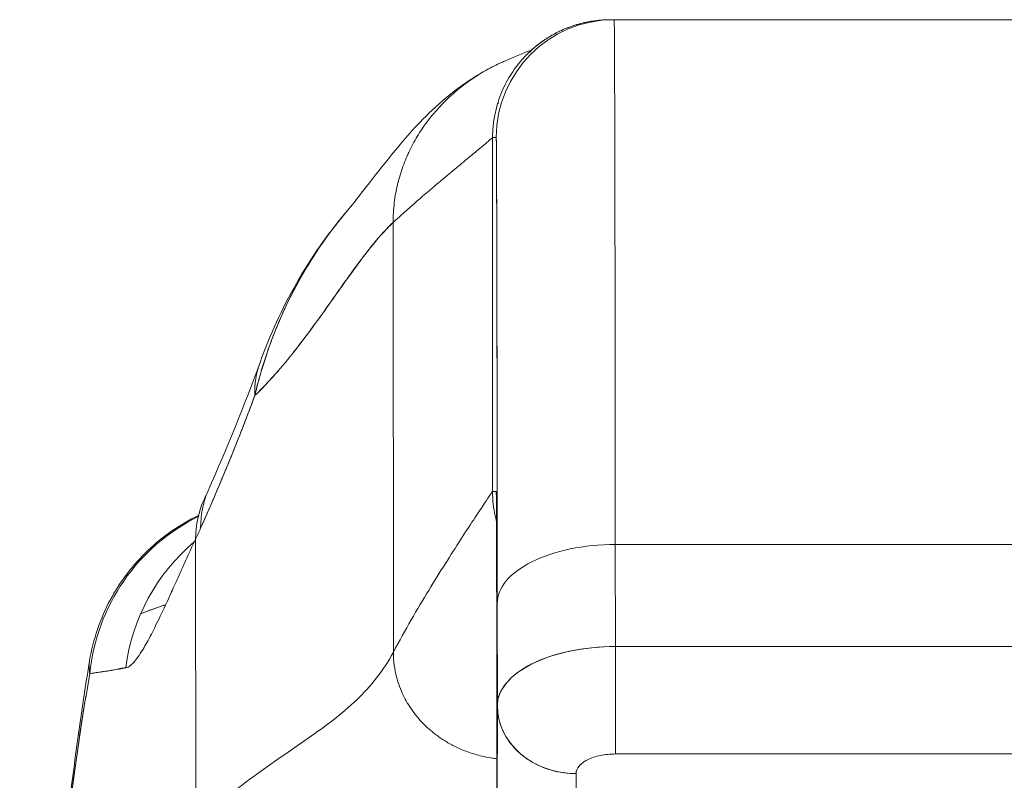
# Model space of a CAD drawing. Units: inches. Extents: x 16 to 364, y 7 to 222.
# Drawn here: x 114 to 115, y 75 to 76 of the extents above; entities that cross this region are included whole.
import ezdxf

# ---------------------------------------------------------------- set-up
doc = ezdxf.new("R2010")
doc.units = ezdxf.units.IN
doc.header["$LTSCALE"] = 22
doc.header["$MEASUREMENT"] = 0
doc.layers.add('Visible (ANSI)', color=7, linetype='Continuous', lineweight=5)
doc.layers.add('Visible Narrow (ANSI)', color=7, linetype='Continuous', lineweight=5)

msp = doc.modelspace()

# ---------------------------------------------------------------- linework, layer by layer
at = {"layer": 'Visible (ANSI)'}
for p, q in [((114.84326, 75.60073), (114.84326, 75.60073)), ((114.84701, 75.60079), (114.84333, 75.60079)), ((115.3982, 75.60079), (114.84701, 75.60079)), ((114.84701, 75.60079), (115.3982, 75.60079)), ((114.76716, 75.5697), (114.76716, 75.5697)), ((114.76716, 75.5697), (114.76716, 75.5697)), ((114.72522, 75.12835), (114.72522, 75.48268)), ((114.72522, 75.48268), (114.7289, 75.48268)), ((114.72522, 75.48268), (114.72522, 75.12835)), ((114.64118, 75.46761), (114.64117, 75.4676)), ((114.62584, 74.96736), (114.6256, 75.39762)), ((114.6256, 75.39762), (114.62584, 74.96736)), ((114.7289, 75.12835), (114.72522, 75.12835)), ((114.44025, 75.10844), (114.44025, 75.10844)), ((114.42807, 74.79509), (114.42771, 75.08035)), ((114.42771, 75.08035), (114.42807, 74.79509)), ((115.39936, 75.07518), (114.84817, 75.07518)), ((114.84817, 75.07518), (115.39936, 75.07518)), ((114.84825, 74.97289), (114.84817, 75.07518)), ((114.84817, 75.07518), (114.84825, 74.97289)), ((114.72993, 75.01612), (114.73001, 74.91417)), ((114.73001, 74.91417), (114.72993, 75.01612)), ((114.32611, 74.97129), (114.32611, 74.97129)), ((114.84825, 74.97289), (115.39943, 74.97289)), ((115.39943, 74.97289), (114.84825, 74.97289)), ((114.72962, 74.73667), (114.73001, 74.91339)), ((114.73001, 74.91339), (114.72962, 74.73667)), ((114.84821, 74.86533), (115.39939, 74.86533)), ((115.39939, 74.86533), (114.84821, 74.86533)), ((114.72962, 74.73667), (114.72954, 74.83896)), ((114.80841, 74.66848), (114.8088, 74.84564)), ((114.8088, 74.84564), (114.80841, 74.66848))]:
    msp.add_line(p, q, dxfattribs=at)
for centre, major_axis, ratio, start_param, end_param in [((114.84701, 75.48268), (0, 0.11811), 0.999999, 0.000003, 1.570796), ((114.84701, 74.54956), (0, 1.05122), 0.001274, 5.235988, 6.283186), ((114.84701, 74.54956), (0, 1.05122), 0.001274, 5.235988, 6.283185), ((114.7289, 74.54956), (0, 0.93311), 0.001274, 5.235988, 6.283185), ((114.67742, 75.19056), (-0.18509, 0.06702), 0.665998, 6.096753, 6.099703), ((114.67742, 75.19056), (-0.18509, 0.06702), 0.665998, 6.096753, 6.099703), ((114.67742, 75.19056), (-0.18509, 0.06702), 0.665998, 6.283145, 6.538921), ((114.67742, 75.19056), (-0.18509, 0.06702), 0.665998, 6.283145, 6.538921), ((114.62027, 75.04922), (-0.17998, 0.07972), 0.655545, 6.007683, 6.007764), ((114.62027, 75.04922), (-0.17999, 0.07972), 0.655545, 6.007685, 6.007763), ((114.61493, 75.03746), (-0.17836, 0.08329), 0.683273, 6.015269, 6.015322), ((114.62027, 75.04922), (-0.17998, 0.07972), 0.655545, 0.000024, 0.291487), ((114.62027, 75.04922), (-0.17998, 0.07972), 0.655545, 0.000024, 0.291487), ((114.61493, 75.03746), (-0.17836, 0.08329), 0.683273, 0, 0.304738), ((114.51748, 74.92668), (0, 0.19685), 0.998133, 0.406151, 0.4062), ((114.51748, 74.92668), (0, -0.19685), 0.998133, 3.547741, 3.54779), ((114.51748, 74.92668), (0, 0.19685), 0.998133, 0.459006, 1.473429), ((114.51748, 74.92668), (0, -0.19685), 0.998133, 3.600599, 4.615022), ((114.39625, 75.39471), (0.07077, 0.42284), 0.275071, 3.921356, 3.960464), ((114.39625, 75.39465), (-0.07075, -0.42276), 0.275085, 0.77976, 0.818875), ((114.55177, 74.92668), (0, -0.19685), 0.993, 3.837136, 4.585431), ((114.84804, 75.01612), (-0.11811, -0.00009), 0.5, 4.710918, 6.281716), ((114.84804, 75.01612), (-0.11811, -0.00009), 0.5, 4.710918, 6.281715), ((114.84812, 74.91383), (-0.11811, -0.00009), 0.5, 4.710918, 6.281715), ((114.84814, 74.91382), (-0.11814, -0.00008), 0.500024, 4.711147, 6.28152), ((114.84816, 74.93352), (0, 0.07874), 0.001274, 3.665191, 5.235988), ((114.84816, 74.93352), (0, -0.07874), 0.001272, 0.523554, 2.094424), ((114.80875, 74.91383), (-0.07874, 0.00017), 0.866025, 0.002547, 1.573343)]:
    msp.add_ellipse(centre, major_axis=major_axis, ratio=ratio, start_param=start_param, end_param=end_param, dxfattribs=at)
for points, knots in [([(114.84333, 75.60079), (114.83691, 75.60079), (114.83089, 75.60028), (114.82524, 75.5994), (114.81959, 75.59853), (114.81433, 75.59729), (114.80943, 75.59582), (114.80453, 75.59435), (114.8, 75.59265), (114.79579, 75.5908), (114.79158, 75.58895), (114.78769, 75.58695), (114.78408, 75.58485), (114.78047, 75.58276), (114.77713, 75.58057), (114.77403, 75.57833), (114.77093, 75.57608), (114.76806, 75.57377), (114.76537, 75.57141), (114.76269, 75.56905), (114.7602, 75.56665), (114.75785, 75.56419), (114.75551, 75.56173), (114.75332, 75.55922), (114.75125, 75.55665), (114.74918, 75.55408), (114.74724, 75.55144), (114.7454, 75.54871), (114.74356, 75.54599), (114.74183, 75.54317), (114.74019, 75.54024), (114.73855, 75.5373), (114.73701, 75.53425), (114.73557, 75.53104), (114.73413, 75.52784), (114.73279, 75.52447), (114.73158, 75.52092), (114.73036, 75.51736), (114.72927, 75.51361), (114.72834, 75.50963), (114.7274, 75.50565), (114.72662, 75.50143), (114.72608, 75.49695), (114.72553, 75.49247), (114.72522, 75.48772), (114.72522, 75.48268)], [0, 0, 0, 0, 0.066667, 0.066667, 0.066667, 0.133333, 0.133333, 0.133333, 0.2, 0.2, 0.2, 0.266667, 0.266667, 0.266667, 0.333333, 0.333333, 0.333333, 0.4, 0.4, 0.4, 0.466667, 0.466667, 0.466667, 0.533333, 0.533333, 0.533333, 0.6, 0.6, 0.6, 0.666667, 0.666667, 0.666667, 0.733333, 0.733333, 0.733333, 0.8, 0.8, 0.8, 0.866667, 0.866667, 0.866667, 0.933333, 0.933333, 0.933333, 1, 1, 1, 1]), ([(114.76385, 75.57008), (114.76385, 75.57008), (114.7639, 75.57013), (114.76459, 75.57074), (114.76495, 75.5711), (114.76794, 75.57362), (114.76905, 75.57454), (114.77169, 75.5766), (114.77281, 75.57745), (114.77539, 75.57931), (114.77685, 75.58033), (114.78155, 75.58342), (114.78514, 75.58555), (114.79618, 75.5913), (114.80424, 75.59445), (114.82245, 75.5994), (114.83294, 75.60079), (114.84333, 75.60079)], [2.32481, 2.32481, 2.32481, 2.32481, 2.415374, 2.415374, 2.4996676, 2.4996676, 2.529954, 2.529954, 2.5462211, 2.5462211, 2.5624737, 2.5624737, 2.595142, 2.595142, 2.660333, 2.660333, 2.7396422, 2.7396422, 2.7396422, 2.7396422]), ([(114.73811, 75.55965), (114.766, 75.57168), (114.76278, 75.56961), (114.76392, 75.57025), (114.76419, 75.57042), (114.76434, 75.57052)], [0, 0, 0, 0, 1.300879, 1.300879, 1.615151, 1.615151, 1.615151, 1.615151]), ([(114.76455, 75.57067), (114.76455, 75.57067), (114.76454, 75.57066), (114.76451, 75.57063), (114.76447, 75.57061), (114.76445, 75.57058)], [1.8782868, 1.8782868, 1.8782868, 1.8782868, 1.9388542, 1.9388542, 1.9991666, 1.9991666, 1.9991666, 1.9991666]), ([(114.57997, 75.40972), (114.58729, 75.41831), (114.60216, 75.43825), (114.63167, 75.47495), (114.64281, 75.48849), (114.66641, 75.51202), (114.67584, 75.52075), (114.69421, 75.5348), (114.70132, 75.5398), (114.7178, 75.54988), (114.72738, 75.55502), (114.73811, 75.55965)], [0, 0, 0, 0, 0.755963, 0.755963, 1.131849, 1.131849, 1.32822, 1.32822, 1.431368, 1.431368, 1.538209, 1.538209, 1.538209, 1.538209]), ([(114.6256, 75.39762), (114.62559, 75.40447), (114.62643, 75.4177), (114.62986, 75.43631), (114.63516, 75.45386), (114.64216, 75.47039), (114.65073, 75.48592), (114.6608, 75.50049), (114.67235, 75.51411), (114.68538, 75.52676), (114.69993, 75.53837), (114.71603, 75.54886), (114.72913, 75.55568), (114.73674, 75.55906), (114.73811, 75.55965)], [0, 0, 0, 0, 0.0666667, 0.1333333, 0.2, 0.2666667, 0.3333333, 0.4, 0.4666667, 0.5333333, 0.6, 0.6666667, 0.7333333, 0.7477966, 0.7477966, 0.7477966, 0.7477966]), ([(114.73811, 75.55965), (114.73674, 75.55906), (114.73538, 75.55845), (114.73404, 75.55784), (114.72785, 75.55501), (114.72194, 75.55194), (114.7163, 75.54865), (114.71066, 75.54536), (114.70529, 75.54187), (114.70019, 75.53818), (114.69508, 75.5345), (114.69023, 75.53063), (114.68564, 75.52659), (114.68104, 75.52254), (114.6767, 75.51833), (114.6726, 75.51395), (114.6685, 75.50957), (114.66465, 75.50503), (114.66105, 75.50033), (114.65745, 75.49563), (114.65409, 75.49078), (114.65098, 75.48576), (114.64787, 75.48074), (114.64501, 75.47556), (114.64242, 75.47022), (114.63982, 75.46488), (114.63749, 75.45937), (114.63544, 75.45369), (114.63339, 75.44801), (114.63163, 75.44216), (114.63017, 75.43614), (114.62872, 75.43011), (114.62757, 75.4239), (114.62679, 75.41749), (114.62601, 75.41108), (114.62559, 75.40447), (114.6256, 75.39762)], [0.2522034, 0.2522034, 0.2522034, 0.2522034, 0.2666667, 0.2666667, 0.2666667, 0.3333333, 0.3333333, 0.3333333, 0.4, 0.4, 0.4, 0.4666667, 0.4666667, 0.4666667, 0.5333333, 0.5333333, 0.5333333, 0.6, 0.6, 0.6, 0.6666667, 0.6666667, 0.6666667, 0.7333333, 0.7333333, 0.7333333, 0.8, 0.8, 0.8, 0.8666667, 0.8666667, 0.8666667, 0.9333333, 0.9333333, 0.9333333, 1, 1, 1, 1]), ([(114.72522, 75.48268), (114.72517, 75.48268), (114.72452, 75.48212), (114.7233, 75.48106), (114.72209, 75.48001), (114.7203, 75.47847), (114.71798, 75.4765), (114.71566, 75.47453), (114.71281, 75.47212), (114.70945, 75.46932), (114.7061, 75.46652), (114.70224, 75.46332), (114.69792, 75.45975), (114.69359, 75.45617), (114.6888, 75.45222), (114.68357, 75.44788), (114.67833, 75.44355), (114.67267, 75.43883), (114.6666, 75.4337), (114.66053, 75.42858), (114.65405, 75.42304), (114.64721, 75.41705), (114.64036, 75.41106), (114.63315, 75.40461), (114.6256, 75.39762)], [0, 0, 0, 0, 0.125, 0.125, 0.125, 0.25, 0.25, 0.25, 0.375, 0.375, 0.375, 0.5, 0.5, 0.5, 0.625, 0.625, 0.625, 0.75, 0.75, 0.75, 0.875, 0.875, 0.875, 1, 1, 1, 1]), ([(114.6256, 75.39762), (114.63315, 75.40461), (114.64036, 75.41106), (114.64721, 75.41705), (114.65405, 75.42304), (114.66053, 75.42858), (114.6666, 75.4337), (114.67267, 75.43883), (114.67833, 75.44355), (114.68357, 75.44788), (114.6888, 75.45222), (114.69359, 75.45617), (114.69792, 75.45975), (114.70224, 75.46332), (114.7061, 75.46652), (114.70945, 75.46932), (114.71281, 75.47212), (114.71566, 75.47453), (114.71798, 75.4765), (114.7203, 75.47847), (114.72209, 75.48001), (114.7233, 75.48106), (114.72452, 75.48212), (114.72517, 75.48268), (114.72522, 75.48268)], [0, 0, 0, 0, 0.125, 0.125, 0.125, 0.25, 0.25, 0.25, 0.375, 0.375, 0.375, 0.5, 0.5, 0.5, 0.625, 0.625, 0.625, 0.75, 0.75, 0.75, 0.875, 0.875, 0.875, 1, 1, 1, 1]), ([(114.7289, 75.48268), (114.72897, 75.48265), (114.72904, 75.47798), (114.72911, 75.46858), (114.72918, 75.45919), (114.72925, 75.44506), (114.72931, 75.42647), (114.72938, 75.40787), (114.72944, 75.38481), (114.7295, 75.35764), (114.72956, 75.33048), (114.72962, 75.29922), (114.72967, 75.2642), (114.72972, 75.22918), (114.72977, 75.1904), (114.72982, 75.14893), (114.72986, 75.10746), (114.7299, 75.06331), (114.72993, 75.01612)], [0, 0, 0, 0, 0.166667, 0.166667, 0.166667, 0.333333, 0.333333, 0.333333, 0.5, 0.5, 0.5, 0.666667, 0.666667, 0.666667, 0.833333, 0.833333, 0.833333, 1, 1, 1, 1]), ([(114.57998, 75.40973), (114.57594, 75.405), (114.57198, 75.40012), (114.56808, 75.3951), (114.56678, 75.39342), (114.56548, 75.39172), (114.56419, 75.39001), (114.5554, 75.37833), (114.54701, 75.36589), (114.53923, 75.35294), (114.53176, 75.34052), (114.52485, 75.32764), (114.51862, 75.3145), (114.51793, 75.31304), (114.51725, 75.31159), (114.51657, 75.31013), (114.50979, 75.29543), (114.50382, 75.28044), (114.49867, 75.26511), (114.49417, 75.25174), (114.49029, 75.23812), (114.48705, 75.22422)], [0.6320039, 0.6320039, 0.6320039, 0.6320039, 0.6666667, 0.6666667, 0.6666667, 0.6782727, 0.6782727, 0.6782727, 0.7574117, 0.7574117, 0.7574117, 0.8333333, 0.8333333, 0.8333333, 0.8417294, 0.8417294, 0.8417294, 0.9263034, 0.9263034, 0.9263034, 1, 1, 1, 1]), ([(114.48705, 75.22422), (114.48967, 75.23485), (114.49264, 75.24567), (114.49603, 75.25649), (114.49952, 75.26762), (114.50345, 75.27875), (114.50784, 75.28974), (114.51121, 75.29819), (114.51486, 75.30655), (114.51875, 75.31477), (114.51881, 75.3149), (114.51888, 75.31504), (114.51894, 75.31518), (114.52022, 75.31786), (114.52152, 75.32053), (114.52285, 75.32319), (114.52849, 75.33446), (114.53458, 75.34543), (114.54106, 75.35599), (114.54771, 75.36684), (114.55475, 75.37727), (114.56209, 75.3872), (114.56415, 75.38998), (114.56624, 75.39273), (114.56834, 75.39544), (114.57215, 75.40033), (114.57603, 75.40509), (114.57997, 75.40972)], [0, 0, 0, 0, 0.0590886, 0.0590886, 0.0590886, 0.1198834, 0.1198834, 0.1198834, 0.1666667, 0.1666667, 0.1666667, 0.167443, 0.167443, 0.167443, 0.1827493, 0.1827493, 0.1827493, 0.2477615, 0.2477615, 0.2477615, 0.3145868, 0.3145868, 0.3145868, 0.3333333, 0.3333333, 0.3333333, 0.3672323, 0.3672323, 0.3672323, 0.3672323]), ([(114.48705, 75.22422), (114.48722, 75.22437), (114.48738, 75.22453), (114.48754, 75.22468), (114.49684, 75.2336), (114.50581, 75.24337), (114.51448, 75.25364), (114.52315, 75.2639), (114.53152, 75.27466), (114.53962, 75.28552), (114.54772, 75.29639), (114.55555, 75.30736), (114.56314, 75.31807), (114.57072, 75.32879), (114.57806, 75.33924), (114.58519, 75.34906), (114.59232, 75.35888), (114.59923, 75.36807), (114.60595, 75.37628), (114.61268, 75.38449), (114.61922, 75.39172), (114.6256, 75.39762)], [0, 0, 0, 0, 0.002892, 0.002892, 0.002892, 0.169077, 0.169077, 0.169077, 0.335261, 0.335261, 0.335261, 0.501446, 0.501446, 0.501446, 0.667631, 0.667631, 0.667631, 0.833815, 0.833815, 0.833815, 1, 1, 1, 1]), ([(114.6256, 75.39762), (114.6208, 75.39318), (114.61591, 75.38799), (114.61092, 75.3822), (114.60593, 75.3764), (114.60084, 75.37001), (114.59563, 75.36315), (114.59043, 75.3563), (114.58511, 75.34899), (114.57966, 75.34138), (114.57422, 75.33377), (114.56865, 75.32585), (114.56294, 75.31779), (114.55723, 75.30973), (114.55138, 75.30153), (114.54539, 75.29333), (114.53939, 75.28513), (114.53325, 75.27695), (114.52694, 75.26894), (114.52063, 75.26093), (114.51416, 75.25309), (114.50752, 75.24558), (114.50087, 75.23807), (114.49406, 75.2309), (114.48705, 75.22422)], [0, 0, 0, 0, 0.125, 0.125, 0.125, 0.25, 0.25, 0.25, 0.375, 0.375, 0.375, 0.5, 0.5, 0.5, 0.625, 0.625, 0.625, 0.75, 0.75, 0.75, 0.875, 0.875, 0.875, 1, 1, 1, 1]), ([(114.43286, 75.09167), (114.43902, 75.10552), (114.44518, 75.11967), (114.4513, 75.13409), (114.45364, 75.13962), (114.45598, 75.14518), (114.45831, 75.1508), (114.45844, 75.15113), (114.45858, 75.15146), (114.45872, 75.15179), (114.46233, 75.16049), (114.46591, 75.1693), (114.46945, 75.17823), (114.47542, 75.19327), (114.48129, 75.20866), (114.48705, 75.22422)], [0, 0, 0, 0, 0.333333, 0.333333, 0.333333, 0.461137, 0.461137, 0.461137, 0.468697, 0.468697, 0.468697, 0.666667, 0.666667, 0.666667, 1, 1, 1, 1]), ([(114.48705, 75.22422), (114.48106, 75.20793), (114.47483, 75.1917), (114.46835, 75.17548), (114.46209, 75.15979), (114.45559, 75.14412), (114.44886, 75.12837), (114.44366, 75.1162), (114.43832, 75.10398), (114.43286, 75.09167)], [0, 0, 0, 0, 0.368344, 0.368344, 0.368344, 0.724557, 0.724557, 0.724557, 1, 1, 1, 1]), ([(114.62584, 74.96736), (114.63175, 74.97851), (114.63773, 74.98925), (114.64366, 74.99957), (114.6496, 75.00989), (114.6555, 75.01979), (114.66125, 75.02923), (114.667, 75.03866), (114.67261, 75.04764), (114.67796, 75.05609), (114.68331, 75.06454), (114.6884, 75.07246), (114.69312, 75.07975), (114.69784, 75.08704), (114.7022, 75.0937), (114.70609, 75.0996), (114.70997, 75.10551), (114.71337, 75.11066), (114.71619, 75.11491), (114.71902, 75.11917), (114.72125, 75.12252), (114.72279, 75.12482), (114.72433, 75.12711), (114.72518, 75.12835), (114.72522, 75.12835)], [0, 0, 0, 0, 0.125, 0.125, 0.125, 0.25, 0.25, 0.25, 0.375, 0.375, 0.375, 0.5, 0.5, 0.5, 0.625, 0.625, 0.625, 0.75, 0.75, 0.75, 0.875, 0.875, 0.875, 1, 1, 1, 1]), ([(114.72522, 75.12835), (114.72518, 75.12835), (114.72433, 75.12711), (114.72279, 75.12482), (114.72125, 75.12252), (114.71902, 75.11917), (114.71619, 75.11491), (114.71337, 75.11066), (114.70997, 75.10551), (114.70609, 75.0996), (114.7022, 75.0937), (114.69784, 75.08704), (114.69312, 75.07975), (114.6884, 75.07246), (114.68331, 75.06454), (114.67796, 75.05609), (114.67261, 75.04764), (114.667, 75.03866), (114.66125, 75.02923), (114.6555, 75.01979), (114.6496, 75.00989), (114.64366, 74.99957), (114.63773, 74.98925), (114.63175, 74.97851), (114.62584, 74.96736)], [0, 0, 0, 0, 0.125, 0.125, 0.125, 0.25, 0.25, 0.25, 0.375, 0.375, 0.375, 0.5, 0.5, 0.5, 0.625, 0.625, 0.625, 0.75, 0.75, 0.75, 0.875, 0.875, 0.875, 1, 1, 1, 1]), ([(114.72522, 75.12835), (114.72522, 75.12389), (114.72546, 75.11964), (114.7259, 75.1156), (114.72634, 75.11155), (114.72698, 75.10769), (114.72775, 75.104), (114.72817, 75.10201), (114.72864, 75.10007), (114.72914, 75.09817)], [0, 0, 0, 0, 0.0625, 0.0625, 0.0625, 0.125, 0.125, 0.125, 0.1587598, 0.1587598, 0.1587598, 0.1587598]), ([(114.72954, 74.83896), (114.72952, 74.86816), (114.7295, 74.89551), (114.72947, 74.92123), (114.72944, 74.94696), (114.72941, 74.97106), (114.72938, 74.99281), (114.72935, 75.01456), (114.72931, 75.03396), (114.72927, 75.05082), (114.72924, 75.06768), (114.7292, 75.082), (114.72916, 75.09354), (114.72912, 75.10507), (114.72907, 75.11383), (114.72903, 75.11965), (114.72899, 75.12547), (114.72895, 75.12835), (114.7289, 75.12835)], [0, 0, 0, 0, 0.166667, 0.166667, 0.166667, 0.333333, 0.333333, 0.333333, 0.5, 0.5, 0.5, 0.666667, 0.666667, 0.666667, 0.833333, 0.833333, 0.833333, 1, 1, 1, 1]), ([(114.32167, 74.95903), (114.32516, 74.98001), (114.3322, 75.00068), (114.35207, 75.03787), (114.36505, 75.05492), (114.395, 75.08341), (114.41223, 75.0953), (114.43067, 75.10415)], [0, 0, 0, 0, 0.162088, 0.162088, 0.3213069, 0.3213069, 0.4770367, 0.4770367, 0.4770367, 0.4770367]), ([(114.35788, 74.9516), (114.35935, 74.95171), (114.36096, 74.95258), (114.3627, 74.95405), (114.36361, 74.95482), (114.36455, 74.95576), (114.36554, 74.95683), (114.3669, 74.95833), (114.36834, 74.96011), (114.36986, 74.9622), (114.37151, 74.96449), (114.37327, 74.96716), (114.37516, 74.97028), (114.37768, 74.97446), (114.38044, 74.97943), (114.38352, 74.98537), (114.38483, 74.98791), (114.38621, 74.99064), (114.38765, 74.99355), (114.39066, 74.99962), (114.39394, 75.00651), (114.3976, 75.01438), (114.39886, 75.0171), (114.40016, 75.01994), (114.40151, 75.0229), (114.4025, 75.02505), (114.40351, 75.02727), (114.40454, 75.02955), (114.40697, 75.03492), (114.40955, 75.04066), (114.41228, 75.04672), (114.41404, 75.05063), (114.41587, 75.05466), (114.41776, 75.05882), (114.42089, 75.06569), (114.4242, 75.07289), (114.42771, 75.08035)], [0, 0, 0, 0, 0.13127, 0.13127, 0.13127, 0.2, 0.2, 0.2, 0.295706, 0.295706, 0.295706, 0.4, 0.4, 0.4, 0.539952, 0.539952, 0.539952, 0.6, 0.6, 0.6, 0.725303, 0.725303, 0.725303, 0.768562, 0.768562, 0.768562, 0.8, 0.8, 0.8, 0.873831, 0.873831, 0.873831, 0.921366, 0.921366, 0.921366, 1, 1, 1, 1]), ([(114.39777, 75.01476), (114.39634, 75.0143), (114.39493, 75.01384), (114.39353, 75.01337), (114.38609, 75.01088), (114.37912, 75.00827), (114.37268, 75.00555)], [0.69820138, 0.69820138, 0.69820138, 0.69820138, 0.70599331, 0.70599331, 0.70599331, 0.74748946, 0.74748946, 0.74748946, 0.74748946]), ([(114.37269, 75.00559), (114.37938, 75.00842), (114.38664, 75.01112), (114.39443, 75.0137), (114.39554, 75.01406), (114.39666, 75.01443), (114.39778, 75.01479)], [0.25864577, 0.25864577, 0.25864577, 0.25864577, 0.305586, 0.305586, 0.305586, 0.31226278, 0.31226278, 0.31226278, 0.31226278]), ([(114.62584, 74.96736), (114.62086, 74.95793), (114.61522, 74.94937), (114.60902, 74.94145), (114.60282, 74.93352), (114.59606, 74.92622), (114.58884, 74.91933), (114.58161, 74.91244), (114.57392, 74.90596), (114.56585, 74.89966), (114.55778, 74.89336), (114.54933, 74.88725), (114.5406, 74.88112), (114.53187, 74.87499), (114.52285, 74.86884), (114.51364, 74.86247), (114.50444, 74.85611), (114.49504, 74.84954), (114.48554, 74.84258), (114.47604, 74.83563), (114.46644, 74.82829), (114.45683, 74.82042), (114.44722, 74.81255), (114.4376, 74.80415), (114.42807, 74.79509)], [0, 0, 0, 0, 0.125, 0.125, 0.125, 0.25, 0.25, 0.25, 0.375, 0.375, 0.375, 0.5, 0.5, 0.5, 0.625, 0.625, 0.625, 0.75, 0.75, 0.75, 0.875001, 0.875001, 0.875001, 1, 1, 1, 1]), ([(114.42807, 74.79509), (114.4376, 74.80415), (114.44721, 74.81254), (114.45682, 74.82041), (114.46643, 74.82828), (114.47603, 74.83562), (114.48553, 74.84258), (114.49503, 74.84953), (114.50443, 74.85611), (114.51364, 74.86247), (114.52285, 74.86883), (114.53186, 74.87498), (114.54059, 74.88112), (114.54933, 74.88725), (114.55777, 74.89336), (114.56584, 74.89966), (114.57391, 74.90596), (114.58161, 74.91244), (114.58884, 74.91933), (114.59606, 74.92622), (114.60282, 74.93352), (114.60902, 74.94144), (114.61522, 74.94937), (114.62086, 74.95793), (114.62584, 74.96736)], [0, 0, 0, 0, 0.124961, 0.124961, 0.124961, 0.249967, 0.249967, 0.249967, 0.374972, 0.374972, 0.374972, 0.499978, 0.499978, 0.499978, 0.624983, 0.624983, 0.624983, 0.749989, 0.749989, 0.749989, 0.874994, 0.874994, 0.874994, 1, 1, 1, 1]), ([(114.72953, 74.8606), (114.72808, 74.86076), (114.7237, 74.86133), (114.71676, 74.8626), (114.70904, 74.86454), (114.70197, 74.86676), (114.6955, 74.86921), (114.68958, 74.87183), (114.68418, 74.87456), (114.67925, 74.87735), (114.67473, 74.88018), (114.6706, 74.88304), (114.66554, 74.88687), (114.65993, 74.89165), (114.6541, 74.89746), (114.64889, 74.90341), (114.64417, 74.90969), (114.63979, 74.91648), (114.63573, 74.92404), (114.63201, 74.93262), (114.62886, 74.94248), (114.6265, 74.95391), (114.62585, 74.96267), (114.62584, 74.96736)], [0.0474544, 0.0474544, 0.0474544, 0.0474544, 0.0625, 0.09375, 0.125, 0.15625, 0.1875, 0.21875, 0.25, 0.28125, 0.3125, 0.34375, 0.375, 0.4375, 0.5, 0.5625, 0.625, 0.6875, 0.75, 0.8125, 0.875, 0.9375, 1, 1, 1, 1]), ([(114.62584, 74.96736), (114.62585, 74.96267), (114.62618, 74.95829), (114.62673, 74.95419), (114.62729, 74.9501), (114.62807, 74.94629), (114.62899, 74.94274), (114.62991, 74.9392), (114.63096, 74.93591), (114.63211, 74.93283), (114.63325, 74.92976), (114.63449, 74.9269), (114.63579, 74.92421), (114.63708, 74.92152), (114.63843, 74.919), (114.63984, 74.91661), (114.64125, 74.91422), (114.64271, 74.91195), (114.64423, 74.90977), (114.64575, 74.90759), (114.64732, 74.9055), (114.64897, 74.90346), (114.65063, 74.90142), (114.65236, 74.89944), (114.6542, 74.89748), (114.65604, 74.89552), (114.65798, 74.89359), (114.66008, 74.89166), (114.66217, 74.88974), (114.66441, 74.88783), (114.66685, 74.88591), (114.66807, 74.88496), (114.66933, 74.884), (114.67066, 74.88304), (114.67198, 74.88209), (114.67336, 74.88114), (114.6748, 74.88019), (114.67624, 74.87924), (114.67774, 74.8783), (114.67932, 74.87736), (114.68089, 74.87642), (114.68254, 74.87549), (114.68426, 74.87457), (114.68598, 74.87365), (114.68778, 74.87274), (114.68967, 74.87185), (114.69155, 74.87096), (114.69352, 74.87008), (114.69559, 74.86924), (114.69765, 74.86839), (114.69981, 74.86758), (114.70207, 74.8668), (114.70432, 74.86602), (114.70668, 74.86528), (114.70915, 74.86459), (114.71162, 74.86389), (114.71419, 74.86325), (114.71687, 74.86267), (114.71956, 74.86209), (114.72235, 74.86157), (114.72525, 74.86115), (114.72665, 74.86094), (114.72808, 74.86076), (114.72953, 74.8606)], [0, 0, 0, 0, 0.0625, 0.0625, 0.0625, 0.125, 0.125, 0.125, 0.1875, 0.1875, 0.1875, 0.25, 0.25, 0.25, 0.3125, 0.3125, 0.3125, 0.375, 0.375, 0.375, 0.4375, 0.4375, 0.4375, 0.5, 0.5, 0.5, 0.5625, 0.5625, 0.5625, 0.625, 0.625, 0.625, 0.65625, 0.65625, 0.65625, 0.6875, 0.6875, 0.6875, 0.71875, 0.71875, 0.71875, 0.75, 0.75, 0.75, 0.78125, 0.78125, 0.78125, 0.8125, 0.8125, 0.8125, 0.84375, 0.84375, 0.84375, 0.875, 0.875, 0.875, 0.90625, 0.90625, 0.90625, 0.9375, 0.9375, 0.9375, 0.9525456, 0.9525456, 0.9525456, 0.9525456]), ([(114.25162, 74.09251), (114.2609, 74.32175), (114.27312, 74.54046), (114.30031, 74.8111), (114.30963, 74.88685), (114.32159, 74.95859)], [0, 0, 0, 0, 1.850892, 1.850892, 2.628358, 2.628358, 2.628358, 2.628358]), ([(114.32192, 74.94582), (114.32145, 74.94819), (114.32121, 74.95054), (114.32119, 74.95285), (114.32117, 74.95494), (114.32133, 74.957), (114.32167, 74.95903)], [0, 0, 0, 0, 0.02556058, 0.02556058, 0.02556058, 0.0486987, 0.0486987, 0.0486987, 0.0486987]), ([(114.25162, 74.0925), (114.25368, 74.14332), (114.25584, 74.19212), (114.2581, 74.2389), (114.26036, 74.28568), (114.26273, 74.33043), (114.26519, 74.37318), (114.26766, 74.41593), (114.27023, 74.45668), (114.27289, 74.49545), (114.27556, 74.53422), (114.27833, 74.57103), (114.2812, 74.60591), (114.28406, 74.6408), (114.28703, 74.67377), (114.2901, 74.7049), (114.29317, 74.73603), (114.29634, 74.76531), (114.29961, 74.79282), (114.30288, 74.82034), (114.30625, 74.84609), (114.30972, 74.87016), (114.31319, 74.89424), (114.31676, 74.91663), (114.32043, 74.93745), (114.32093, 74.94027), (114.32142, 74.94306), (114.32192, 74.94582)], [0, 0, 0, 0, 0.122921, 0.122921, 0.122921, 0.245842, 0.245842, 0.245842, 0.368763, 0.368763, 0.368763, 0.491684, 0.491684, 0.491684, 0.614605, 0.614605, 0.614605, 0.737526, 0.737526, 0.737526, 0.860447, 0.860447, 0.860447, 0.983368, 0.983368, 0.983368, 1, 1, 1, 1]), ([(114.32192, 74.94582), (114.3181, 74.92473), (114.31439, 74.90196), (114.31078, 74.87742), (114.30717, 74.85287), (114.30367, 74.82654), (114.30027, 74.79833), (114.29688, 74.77012), (114.29359, 74.74003), (114.29041, 74.70797), (114.28723, 74.67591), (114.28415, 74.64187), (114.28119, 74.60579), (114.27822, 74.5697), (114.27536, 74.53157), (114.27261, 74.49133), (114.26986, 74.45109), (114.26722, 74.40874), (114.26468, 74.36424), (114.26215, 74.31975), (114.25972, 74.2731), (114.2574, 74.22429), (114.25539, 74.18198), (114.25346, 74.13805), (114.25162, 74.0925)], [0, 0, 0, 0, 0.127116, 0.127116, 0.127116, 0.254233, 0.254233, 0.254233, 0.381349, 0.381349, 0.381349, 0.508466, 0.508466, 0.508466, 0.635582, 0.635582, 0.635582, 0.762699, 0.762699, 0.762699, 0.889815, 0.889815, 0.889815, 1, 1, 1, 1]), ([(114.32192, 74.94582), (114.32354, 74.94598), (114.32534, 74.9463), (114.32733, 74.94665), (114.32842, 74.94684), (114.32957, 74.94703), (114.33078, 74.94722), (114.33095, 74.94724), (114.33111, 74.94726), (114.33128, 74.94729), (114.3319, 74.94738), (114.33253, 74.94746), (114.33318, 74.94754), (114.33512, 74.94779), (114.3372, 74.94805), (114.33946, 74.94841), (114.34045, 74.94857), (114.34149, 74.94875), (114.34255, 74.94895), (114.34282, 74.949), (114.34308, 74.94905), (114.34335, 74.9491), (114.34432, 74.94929), (114.34531, 74.94949), (114.34634, 74.9497), (114.34869, 74.95019), (114.35119, 74.95071), (114.35384, 74.95111), (114.35468, 74.95123), (114.35553, 74.95135), (114.35639, 74.95145), (114.35688, 74.95151), (114.35738, 74.95156), (114.35788, 74.9516)], [0, 0, 0, 0, 0.215172, 0.215172, 0.215172, 0.333333, 0.333333, 0.333333, 0.349511, 0.349511, 0.349511, 0.409038, 0.409038, 0.409038, 0.587512, 0.587512, 0.587512, 0.666667, 0.666667, 0.666667, 0.686219, 0.686219, 0.686219, 0.756792, 0.756792, 0.756792, 0.91937, 0.91937, 0.91937, 0.970836, 0.970836, 0.970836, 1, 1, 1, 1]), ([(114.35788, 74.9516), (114.35325, 74.95076), (114.34895, 74.95), (114.34497, 74.94935), (114.34451, 74.94927), (114.34405, 74.9492), (114.3436, 74.94913), (114.33946, 74.94846), (114.33567, 74.94792), (114.33222, 74.94741), (114.33203, 74.94738), (114.33185, 74.94735), (114.33166, 74.94732), (114.32806, 74.94679), (114.32483, 74.94627), (114.32192, 74.94582)], [0, 0, 0, 0, 0.298748, 0.298748, 0.298748, 0.333333, 0.333333, 0.333333, 0.649666, 0.649666, 0.649666, 0.666667, 0.666667, 0.666667, 1, 1, 1, 1]), ([(114.8088, 74.84564), (114.80054, 74.84564), (114.79229, 74.84678), (114.78444, 74.84899), (114.7766, 74.85119), (114.76916, 74.85448), (114.76249, 74.85868), (114.75581, 74.86288), (114.74991, 74.86799), (114.74506, 74.87377), (114.74021, 74.87954), (114.73642, 74.88598), (114.73387, 74.89277), (114.73132, 74.89955), (114.73001, 74.90669), (114.73001, 74.91384)], [0, 0, 0, 0, 0.2, 0.2, 0.2, 0.4, 0.4, 0.4, 0.6, 0.6, 0.6, 0.8, 0.8, 0.8, 1, 1, 1, 1]), ([(114.8088, 74.84564), (114.80891, 74.84837), (114.8099, 74.85088), (114.81186, 74.85322), (114.81382, 74.85556), (114.81674, 74.85774), (114.82039, 74.85956), (114.82403, 74.86138), (114.8284, 74.86283), (114.83308, 74.86381), (114.83776, 74.86479), (114.84276, 74.86528), (114.84821, 74.86533)], [0, 0, 0, 0, 0.25, 0.25, 0.25, 0.5, 0.5, 0.5, 0.75, 0.75, 0.75, 1, 1, 1, 1]), ([(114.84821, 74.86533), (114.84299, 74.86533), (114.8378, 74.8648), (114.83306, 74.86381), (114.82831, 74.86281), (114.82401, 74.86136), (114.82039, 74.85956), (114.81678, 74.85776), (114.81386, 74.8556), (114.81187, 74.85323), (114.80988, 74.85085), (114.80881, 74.84826), (114.8088, 74.84564)], [0, 0, 0, 0, 0.25, 0.25, 0.25, 0.5, 0.5, 0.5, 0.75, 0.75, 0.75, 1, 1, 1, 1])]:
    msp.add_open_spline(points, degree=3, knots=knots, dxfattribs=at)
for points in [[(114.84331, 75.60078), (114.84332, 75.60079), (114.84333, 75.60079), (114.84333, 75.60079)], [(114.7619, 75.56823), (114.76246, 75.5684), (114.76303, 75.56856), (114.7636, 75.56872)], [(114.7636, 75.56872), (114.76303, 75.56856), (114.76246, 75.5684), (114.7619, 75.56823)], [(114.73157, 75.51726), (114.73113, 75.5171), (114.73069, 75.51693), (114.73024, 75.51677)], [(114.73024, 75.51676), (114.73069, 75.51693), (114.73113, 75.5171), (114.73157, 75.51726)], [(114.49233, 75.25758), (114.51198, 75.31185), (114.5406, 75.36355), (114.58003, 75.40979)], [(114.44029, 75.12894), (114.45939, 75.17206), (114.47676, 75.21458), (114.49233, 75.25758)], [(114.43657, 75.12075), (114.43779, 75.12338), (114.43903, 75.12611), (114.44029, 75.12894)], [(114.32158, 74.9585), (114.32083, 74.95396), (114.32101, 74.94961), (114.32192, 74.94582)]]:
    msp.add_open_spline(points, degree=3, dxfattribs=at)
at = {"layer": 'Visible Narrow (ANSI)'}
for points in [[(114.83273, 74.97238), (114.83273, 74.97238), (114.83273, 74.97238), (114.83273, 74.97238)], [(114.73098, 74.92133), (114.73098, 74.92133), (114.73098, 74.92133), (114.73098, 74.92133)]]:
    msp.add_open_spline(points, degree=3, dxfattribs=at)

doc.saveas('drawing.dxf')
